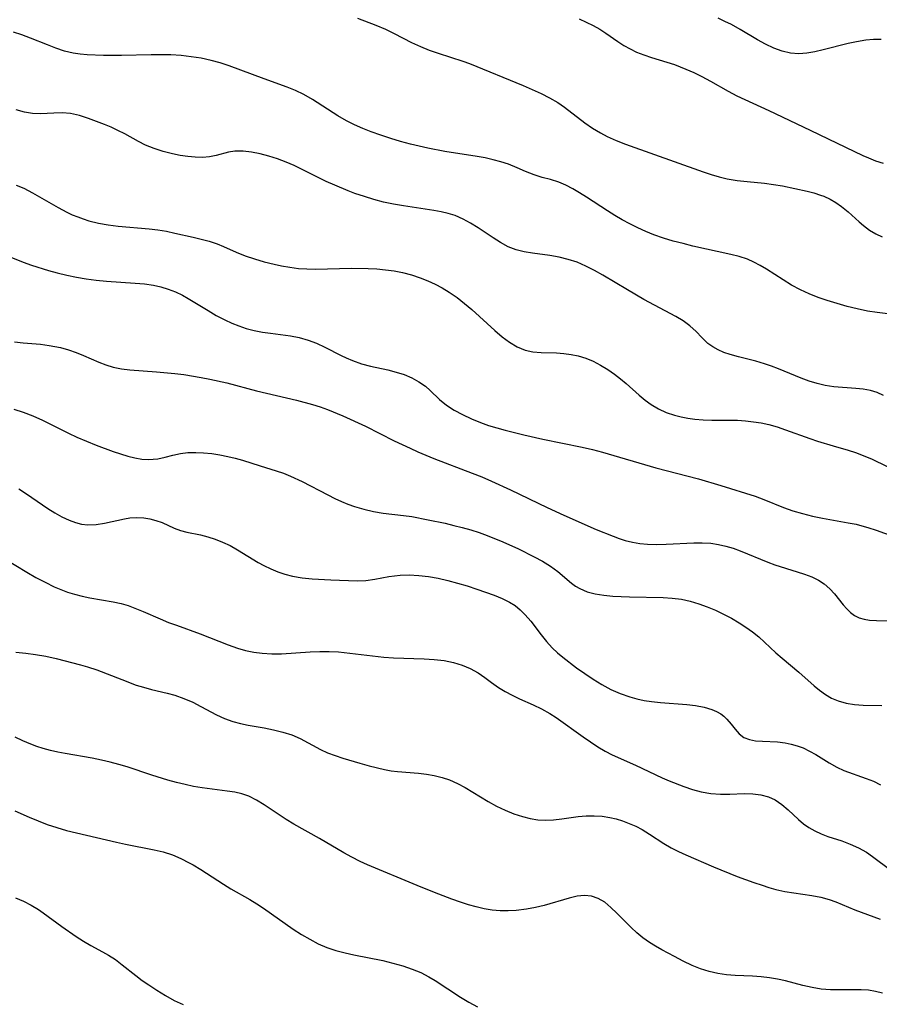
# Model space of a CAD drawing. Extents: x 2048614 to 2056816, y 3191109 to 3195110.
# Drawn here: x 2050077 to 2050237, y 3193072 to 3193255 of the extents above; entities that cross this region are included whole.
import ezdxf

# ---------------------------------------------------------------- set-up
doc = ezdxf.new("R2010")
doc.units = 0

msp = doc.modelspace()

# ---------------------------------------------------------------- linework, layer by layer
at = {"layer": 'Unknown_Line_Type', "color": 0}
for points in [[(2050139.97, 3193254.84, 2936), (2050143.36, 3193253.57, 2936), (2050145.14, 3193252.82, 2936), (2050146.77, 3193252.02, 2936), (2050149.97, 3193250.36, 2936), (2050151.6, 3193249.59, 2936), (2050153.22, 3193248.93, 2936), (2050154.87, 3193248.34, 2936), (2050159.45, 3193246.89, 2936), (2050160.69, 3193246.46, 2936), (2050170.63, 3193242.34, 2936), (2050173.95, 3193240.91, 2936), (2050175.54, 3193240.11, 2936), (2050177.07, 3193239.22, 2936), (2050178.3, 3193238.35, 2936), (2050182.06, 3193235.45, 2936), (2050183.48, 3193234.47, 2936), (2050184.95, 3193233.57, 2936), (2050186.18, 3193232.91, 2936), (2050187.87, 3193232.15, 2936), (2050189.61, 3193231.47, 2936), (2050204.01, 3193226.35, 2936), (2050205.49, 3193225.86, 2936), (2050206.97, 3193225.42, 2936), (2050208.47, 3193225.07, 2936), (2050210.29, 3193224.76, 2936), (2050212.13, 3193224.56, 2936), (2050215.37, 3193224.27, 2936), (2050217.04, 3193224.04, 2936), (2050218.69, 3193223.74, 2936), (2050223.24, 3193222.77, 2936), (2050224.51, 3193222.45, 2936), (2050225.74, 3193222.06, 2936), (2050226.35, 3193221.83, 2936), (2050227.5, 3193221.29, 2936), (2050228.6, 3193220.66, 2936), (2050229.64, 3193219.95, 2936), (2050230.89, 3193218.92, 2936), (2050232.87, 3193217.09, 2936), (2050233.68, 3193216.39, 2936), (2050234.8, 3193215.57, 2936), (2050235.97, 3193214.87, 2936), (2050237.18, 3193214.32, 2936)], [(2050181.02, 3193254.72, 2934), (2050182.33, 3193254.12, 2934), (2050183.6, 3193253.49, 2934), (2050184.83, 3193252.79, 2934), (2050185.96, 3193252.06, 2934), (2050188.18, 3193250.53, 2934), (2050189.3, 3193249.81, 2934), (2050190.46, 3193249.14, 2934), (2050191.65, 3193248.56, 2934), (2050193.01, 3193248.02, 2934), (2050194.42, 3193247.56, 2934), (2050197.27, 3193246.72, 2934), (2050198.69, 3193246.25, 2934), (2050200.8, 3193245.42, 2934), (2050202.29, 3193244.76, 2934), (2050203.75, 3193244.05, 2934), (2050205.38, 3193243.16, 2934), (2050208.6, 3193241.29, 2934), (2050210.24, 3193240.42, 2934), (2050216.19, 3193237.73, 2934), (2050223.82, 3193234.1, 2934), (2050227.15, 3193232.45, 2934), (2050233.6, 3193229.4, 2934), (2050234.6, 3193228.93, 2934), (2050235.95, 3193228.4, 2934), (2050237.32, 3193227.99, 2934)], [(2050237, 3193250.88, 2932), (2050235.57, 3193250.9, 2932), (2050234.12, 3193250.79, 2932), (2050232.4, 3193250.49, 2932), (2050230.85, 3193250.14, 2932), (2050226.21, 3193248.97, 2932), (2050224.7, 3193248.62, 2932), (2050223.2, 3193248.34, 2932), (2050221.72, 3193248.23, 2932), (2050220.17, 3193248.37, 2932), (2050218.63, 3193248.74, 2932), (2050217.09, 3193249.3, 2932), (2050215.56, 3193250, 2932), (2050214.05, 3193250.82, 2932), (2050210.88, 3193252.73, 2932), (2050209.25, 3193253.65, 2932), (2050208.04, 3193254.25, 2932), (2050206.8, 3193254.82, 2932)], [(2050241.65, 3193199.6, 2938), (2050236.24, 3193200.28, 2938), (2050234.42, 3193200.56, 2938), (2050232.53, 3193200.94, 2938), (2050230.66, 3193201.4, 2938), (2050228.81, 3193201.93, 2938), (2050226.97, 3193202.5, 2938), (2050225.28, 3193203.09, 2938), (2050223.63, 3193203.74, 2938), (2050222.02, 3193204.47, 2938), (2050220.38, 3193205.36, 2938), (2050218.8, 3193206.32, 2938), (2050215.71, 3193208.29, 2938), (2050214.56, 3193208.99, 2938), (2050213.39, 3193209.61, 2938), (2050212.19, 3193210.15, 2938), (2050210.69, 3193210.64, 2938), (2050209.13, 3193211.03, 2938), (2050202.09, 3193212.6, 2938), (2050200.27, 3193213.05, 2938), (2050198.45, 3193213.54, 2938), (2050196.64, 3193214.09, 2938), (2050194.86, 3193214.71, 2938), (2050193.36, 3193215.32, 2938), (2050191.88, 3193215.98, 2938), (2050190.42, 3193216.7, 2938), (2050189, 3193217.47, 2938), (2050187.6, 3193218.28, 2938), (2050186.27, 3193219.12, 2938), (2050182.39, 3193221.68, 2938), (2050181.11, 3193222.48, 2938), (2050179.84, 3193223.23, 2938), (2050178.56, 3193223.88, 2938), (2050177.27, 3193224.43, 2938), (2050175.73, 3193224.92, 2938), (2050174.19, 3193225.34, 2938), (2050172.67, 3193225.79, 2938), (2050171.1, 3193226.41, 2938), (2050169.53, 3193227.11, 2938), (2050167.9, 3193227.77, 2938), (2050166.52, 3193228.23, 2938), (2050165.09, 3193228.61, 2938), (2050163.62, 3193228.94, 2938), (2050162.11, 3193229.21, 2938), (2050156.16, 3193230.11, 2938), (2050152.96, 3193230.72, 2938), (2050149.79, 3193231.47, 2938), (2050147.94, 3193231.98, 2938), (2050146.11, 3193232.53, 2938), (2050144.3, 3193233.13, 2938), (2050142.51, 3193233.77, 2938), (2050140.95, 3193234.39, 2938), (2050139.42, 3193235.07, 2938), (2050137.93, 3193235.82, 2938), (2050136.32, 3193236.75, 2938), (2050131.62, 3193239.75, 2938), (2050130.02, 3193240.67, 2938), (2050128.49, 3193241.42, 2938), (2050126.91, 3193242.07, 2938), (2050122.64, 3193243.58, 2938), (2050116.17, 3193245.99, 2938), (2050114.52, 3193246.54, 2938), (2050112.85, 3193247.01, 2938), (2050111.01, 3193247.41, 2938), (2050109.14, 3193247.71, 2938), (2050107.25, 3193247.92, 2938), (2050105.35, 3193248.04, 2938), (2050103.53, 3193248.08, 2938), (2050101.71, 3193248.07, 2938), (2050096.25, 3193247.94, 2938), (2050092.86, 3193247.94, 2938), (2050089.88, 3193248.06, 2938), (2050088.57, 3193248.17, 2938), (2050087.29, 3193248.37, 2938), (2050085.67, 3193248.76, 2938), (2050084.08, 3193249.28, 2938), (2050082.51, 3193249.88, 2938), (2050079.34, 3193251.17, 2938), (2050077.74, 3193251.76, 2938), (2050076.2, 3193252.26, 2938)], [(2050237.39, 3193184.92, 2940), (2050236.23, 3193185.43, 2940), (2050234.98, 3193185.8, 2940), (2050233.65, 3193186.05, 2940), (2050232.28, 3193186.21, 2940), (2050228.19, 3193186.51, 2940), (2050226.62, 3193186.74, 2940), (2050225.13, 3193187.1, 2940), (2050223.64, 3193187.56, 2940), (2050222.16, 3193188.11, 2940), (2050217.93, 3193189.84, 2940), (2050216.64, 3193190.34, 2940), (2050215.34, 3193190.8, 2940), (2050213.73, 3193191.26, 2940), (2050210.54, 3193192.05, 2940), (2050209.01, 3193192.48, 2940), (2050207.85, 3193192.87, 2940), (2050206.76, 3193193.34, 2940), (2050205.76, 3193193.91, 2940), (2050204.89, 3193194.57, 2940), (2050203.77, 3193195.63, 2940), (2050202.68, 3193196.75, 2940), (2050201.51, 3193197.84, 2940), (2050200.3, 3193198.74, 2940), (2050198.96, 3193199.56, 2940), (2050193.03, 3193202.7, 2940), (2050189.98, 3193204.46, 2940), (2050185.39, 3193207.21, 2940), (2050183.84, 3193208.09, 2940), (2050182.27, 3193208.9, 2940), (2050180.67, 3193209.59, 2940), (2050179.01, 3193210.13, 2940), (2050177.31, 3193210.53, 2940), (2050175.61, 3193210.84, 2940), (2050172.35, 3193211.28, 2940), (2050170.83, 3193211.53, 2940), (2050169.35, 3193211.9, 2940), (2050167.88, 3193212.49, 2940), (2050166.46, 3193213.24, 2940), (2050165.06, 3193214.11, 2940), (2050162.29, 3193215.96, 2940), (2050160.91, 3193216.83, 2940), (2050159.5, 3193217.61, 2940), (2050158.03, 3193218.25, 2940), (2050156.76, 3193218.66, 2940), (2050155.45, 3193218.96, 2940), (2050154.1, 3193219.21, 2940), (2050148.48, 3193220.03, 2940), (2050146.59, 3193220.37, 2940), (2050144.79, 3193220.76, 2940), (2050142.99, 3193221.23, 2940), (2050141.22, 3193221.77, 2940), (2050139.46, 3193222.37, 2940), (2050138.2, 3193222.85, 2940), (2050135.73, 3193223.87, 2940), (2050134.13, 3193224.58, 2940), (2050132.63, 3193225.3, 2940), (2050128.21, 3193227.51, 2940), (2050126.73, 3193228.16, 2940), (2050125.12, 3193228.76, 2940), (2050123.51, 3193229.27, 2940), (2050121.92, 3193229.68, 2940), (2050120.31, 3193230.01, 2940), (2050118.74, 3193230.2, 2940), (2050117.23, 3193230.19, 2940), (2050116.05, 3193229.99, 2940), (2050113.74, 3193229.39, 2940), (2050112.54, 3193229.15, 2940), (2050111.24, 3193229.03, 2940), (2050109.88, 3193229.06, 2940), (2050108.49, 3193229.19, 2940), (2050107.07, 3193229.41, 2940), (2050105.64, 3193229.71, 2940), (2050103.96, 3193230.14, 2940), (2050102.29, 3193230.68, 2940), (2050100.67, 3193231.33, 2940), (2050099.37, 3193231.98, 2940), (2050096.83, 3193233.38, 2940), (2050095.55, 3193234.05, 2940), (2050094.3, 3193234.62, 2940), (2050093.04, 3193235.15, 2940), (2050090.1, 3193236.26, 2940), (2050088.44, 3193236.79, 2940), (2050086.78, 3193237.15, 2940), (2050085.23, 3193237.27, 2940), (2050083.7, 3193237.25, 2940), (2050081.24, 3193237.12, 2940), (2050079.74, 3193237.2, 2940), (2050078.23, 3193237.44, 2940), (2050076.72, 3193237.84, 2940)], [(2050076.72, 3193223.92, 2942), (2050078.14, 3193223.32, 2942), (2050079.76, 3193222.5, 2942), (2050084.5, 3193219.72, 2942), (2050086.11, 3193218.86, 2942), (2050087.1, 3193218.41, 2942), (2050088.11, 3193218, 2942), (2050089.13, 3193217.62, 2942), (2050090.16, 3193217.28, 2942), (2050091.95, 3193216.84, 2942), (2050093.77, 3193216.52, 2942), (2050095.63, 3193216.3, 2942), (2050101.36, 3193215.8, 2942), (2050102.97, 3193215.6, 2942), (2050104.56, 3193215.34, 2942), (2050106.12, 3193215.02, 2942), (2050109.49, 3193214.25, 2942), (2050111, 3193213.9, 2942), (2050112.48, 3193213.51, 2942), (2050113.92, 3193213.03, 2942), (2050115.11, 3193212.54, 2942), (2050117.46, 3193211.47, 2942), (2050119.14, 3193210.81, 2942), (2050120.88, 3193210.22, 2942), (2050122.67, 3193209.7, 2942), (2050124.49, 3193209.25, 2942), (2050125.87, 3193208.95, 2942), (2050127.43, 3193208.67, 2942), (2050128.99, 3193208.47, 2942), (2050130.57, 3193208.36, 2942), (2050132.21, 3193208.33, 2942), (2050138.75, 3193208.51, 2942), (2050141.93, 3193208.45, 2942), (2050143.54, 3193208.36, 2942), (2050145.14, 3193208.21, 2942), (2050146.73, 3193207.99, 2942), (2050148.29, 3193207.69, 2942), (2050149.94, 3193207.24, 2942), (2050151.57, 3193206.69, 2942), (2050152.96, 3193206.14, 2942), (2050154.33, 3193205.53, 2942), (2050155.66, 3193204.84, 2942), (2050156.94, 3193204.08, 2942), (2050158.39, 3193203.07, 2942), (2050159.79, 3193201.97, 2942), (2050161.13, 3193200.82, 2942), (2050165.4, 3193196.95, 2942), (2050166.76, 3193195.8, 2942), (2050168.14, 3193194.76, 2942), (2050169.55, 3193193.9, 2942), (2050171.02, 3193193.29, 2942), (2050172.46, 3193192.99, 2942), (2050173.96, 3193192.87, 2942), (2050176.83, 3193192.78, 2942), (2050178.17, 3193192.69, 2942), (2050179.51, 3193192.53, 2942), (2050180.84, 3193192.26, 2942), (2050182.25, 3193191.82, 2942), (2050183.64, 3193191.24, 2942), (2050184.99, 3193190.54, 2942), (2050186.31, 3193189.74, 2942), (2050187.58, 3193188.86, 2942), (2050188.67, 3193188, 2942), (2050189.73, 3193187.11, 2942), (2050192.13, 3193184.94, 2942), (2050193.22, 3193184.05, 2942), (2050194.35, 3193183.23, 2942), (2050195.72, 3193182.44, 2942), (2050197.16, 3193181.78, 2942), (2050198.67, 3193181.25, 2942), (2050199.9, 3193180.92, 2942), (2050201.16, 3193180.67, 2942), (2050202.45, 3193180.5, 2942), (2050204.01, 3193180.39, 2942), (2050205.6, 3193180.35, 2942), (2050208.78, 3193180.34, 2942), (2050210.38, 3193180.3, 2942), (2050211.85, 3193180.21, 2942), (2050213.31, 3193180.05, 2942), (2050214.76, 3193179.82, 2942), (2050216.19, 3193179.5, 2942), (2050217.73, 3193179.07, 2942), (2050219.24, 3193178.56, 2942), (2050223.76, 3193176.91, 2942), (2050225.2, 3193176.42, 2942), (2050228.1, 3193175.54, 2942), (2050230.89, 3193174.75, 2942), (2050232.21, 3193174.33, 2942), (2050233.97, 3193173.65, 2942), (2050235.3, 3193173.07, 2942), (2050240.65, 3193170.52, 2942)], [(2050073.69, 3193211.34, 2944), (2050077.99, 3193209.64, 2944), (2050079.53, 3193209.09, 2944), (2050082.69, 3193208.1, 2944), (2050084.3, 3193207.66, 2944), (2050086.08, 3193207.23, 2944), (2050087.89, 3193206.85, 2944), (2050089.7, 3193206.53, 2944), (2050091.53, 3193206.27, 2944), (2050093.44, 3193206.08, 2944), (2050098.77, 3193205.74, 2944), (2050100.46, 3193205.59, 2944), (2050102.12, 3193205.34, 2944), (2050103.51, 3193205.02, 2944), (2050104.88, 3193204.6, 2944), (2050106.21, 3193204.09, 2944), (2050107.5, 3193203.49, 2944), (2050108.6, 3193202.88, 2944), (2050112.25, 3193200.63, 2944), (2050113.78, 3193199.74, 2944), (2050115.35, 3193198.91, 2944), (2050116.66, 3193198.31, 2944), (2050117.98, 3193197.79, 2944), (2050119.34, 3193197.35, 2944), (2050120.82, 3193196.96, 2944), (2050122.32, 3193196.65, 2944), (2050123.82, 3193196.43, 2944), (2050127.51, 3193195.97, 2944), (2050129.17, 3193195.64, 2944), (2050130.8, 3193195.17, 2944), (2050132.38, 3193194.58, 2944), (2050133.92, 3193193.87, 2944), (2050136.95, 3193192.32, 2944), (2050137.84, 3193191.9, 2944), (2050139.04, 3193191.39, 2944), (2050140.68, 3193190.8, 2944), (2050142.34, 3193190.33, 2944), (2050145.56, 3193189.63, 2944), (2050147.12, 3193189.25, 2944), (2050148.61, 3193188.77, 2944), (2050150.02, 3193188.17, 2944), (2050151.33, 3193187.45, 2944), (2050152.52, 3193186.61, 2944), (2050153.41, 3193185.81, 2944), (2050155.15, 3193184.14, 2944), (2050156.44, 3193183.13, 2944), (2050157.87, 3193182.21, 2944), (2050159.41, 3193181.36, 2944), (2050161.05, 3193180.58, 2944), (2050162.76, 3193179.88, 2944), (2050164.25, 3193179.36, 2944), (2050165.77, 3193178.88, 2944), (2050167.33, 3193178.45, 2944), (2050170.78, 3193177.6, 2944), (2050174.29, 3193176.83, 2944), (2050181.6, 3193175.33, 2944), (2050183.48, 3193174.9, 2944), (2050185.32, 3193174.42, 2944), (2050195.24, 3193171.5, 2944), (2050203.15, 3193169.43, 2944), (2050207.26, 3193168.24, 2944), (2050213.61, 3193166.24, 2944), (2050215.24, 3193165.64, 2944), (2050218.86, 3193164.15, 2944), (2050220.62, 3193163.52, 2944), (2050222.42, 3193163, 2944), (2050224.25, 3193162.55, 2944), (2050226.1, 3193162.17, 2944), (2050230.88, 3193161.31, 2944), (2050232.32, 3193161.02, 2944), (2050233.41, 3193160.76, 2944), (2050234.49, 3193160.46, 2944), (2050236.05, 3193159.95, 2944), (2050239.13, 3193158.82, 2944)], [(2050076.41, 3193194.84, 2946), (2050078.01, 3193194.67, 2946), (2050081.24, 3193194.4, 2946), (2050082.83, 3193194.2, 2946), (2050083.88, 3193194.01, 2946), (2050084.91, 3193193.77, 2946), (2050086.38, 3193193.36, 2946), (2050087.82, 3193192.88, 2946), (2050089.2, 3193192.33, 2946), (2050091.99, 3193191.08, 2946), (2050093.31, 3193190.56, 2946), (2050094.67, 3193190.14, 2946), (2050096.2, 3193189.83, 2946), (2050097.78, 3193189.63, 2946), (2050102.71, 3193189.29, 2946), (2050106.09, 3193188.98, 2946), (2050107.79, 3193188.78, 2946), (2050110.98, 3193188.26, 2946), (2050112.57, 3193187.95, 2946), (2050115.73, 3193187.22, 2946), (2050121.21, 3193185.78, 2946), (2050128.67, 3193184.04, 2946), (2050131.61, 3193183.24, 2946), (2050133.06, 3193182.77, 2946), (2050134.37, 3193182.29, 2946), (2050137.2, 3193181.11, 2946), (2050141.41, 3193179.19, 2946), (2050146.77, 3193176.51, 2946), (2050149.68, 3193175.12, 2946), (2050151.15, 3193174.46, 2946), (2050154.12, 3193173.21, 2946), (2050161.22, 3193170.51, 2946), (2050162.99, 3193169.81, 2946), (2050164.77, 3193169.04, 2946), (2050168.29, 3193167.42, 2946), (2050175.06, 3193164.15, 2946), (2050178.15, 3193162.72, 2946), (2050184.2, 3193160.08, 2946), (2050187.3, 3193158.81, 2946), (2050188.43, 3193158.38, 2946), (2050189.57, 3193158.01, 2946), (2050190.9, 3193157.69, 2946), (2050192.27, 3193157.48, 2946), (2050193.66, 3193157.36, 2946), (2050195.38, 3193157.31, 2946), (2050197.13, 3193157.35, 2946), (2050202.24, 3193157.6, 2946), (2050203.83, 3193157.61, 2946), (2050205.42, 3193157.52, 2946), (2050206.81, 3193157.31, 2946), (2050208.18, 3193156.99, 2946), (2050209.53, 3193156.58, 2946), (2050210.83, 3193156.11, 2946), (2050215.97, 3193154, 2946), (2050217.26, 3193153.53, 2946), (2050221.43, 3193152.24, 2946), (2050222.8, 3193151.79, 2946), (2050224.11, 3193151.28, 2946), (2050225.34, 3193150.68, 2946), (2050226.44, 3193149.97, 2946), (2050227.44, 3193149.09, 2946), (2050228.33, 3193148.11, 2946), (2050229.95, 3193146.08, 2946), (2050230.61, 3193145.33, 2946), (2050231.29, 3193144.67, 2946), (2050232.05, 3193144.12, 2946), (2050232.91, 3193143.71, 2946), (2050233.84, 3193143.44, 2946), (2050234.82, 3193143.28, 2946), (2050236.09, 3193143.19, 2946), (2050238.64, 3193143.13, 2946)], [(2050076.3, 3193182.36, 2948), (2050077.97, 3193181.84, 2948), (2050079.79, 3193181.13, 2948), (2050081.58, 3193180.33, 2948), (2050086.41, 3193177.91, 2948), (2050087.96, 3193177.17, 2948), (2050089.74, 3193176.41, 2948), (2050091.53, 3193175.71, 2948), (2050094.68, 3193174.53, 2948), (2050096.03, 3193174.06, 2948), (2050097.37, 3193173.65, 2948), (2050098.7, 3193173.32, 2948), (2050099.97, 3193173.12, 2948), (2050101.22, 3193173.05, 2948), (2050102.09, 3193173.08, 2948), (2050102.94, 3193173.18, 2948), (2050104.34, 3193173.48, 2948), (2050105.73, 3193173.85, 2948), (2050107.15, 3193174.16, 2948), (2050108.53, 3193174.32, 2948), (2050109.97, 3193174.36, 2948), (2050111.44, 3193174.28, 2948), (2050112.93, 3193174.13, 2948), (2050114.43, 3193173.89, 2948), (2050115.92, 3193173.6, 2948), (2050117.29, 3193173.27, 2948), (2050118.63, 3193172.9, 2948), (2050121.91, 3193171.84, 2948), (2050124.9, 3193170.96, 2948), (2050126.21, 3193170.5, 2948), (2050127.53, 3193169.96, 2948), (2050129.71, 3193168.95, 2948), (2050134.45, 3193166.47, 2948), (2050135.77, 3193165.81, 2948), (2050136.97, 3193165.26, 2948), (2050138.18, 3193164.76, 2948), (2050139.41, 3193164.31, 2948), (2050141.15, 3193163.8, 2948), (2050142.91, 3193163.4, 2948), (2050144.68, 3193163.11, 2948), (2050148.47, 3193162.67, 2948), (2050149.99, 3193162.44, 2948), (2050153.07, 3193161.88, 2948), (2050156.21, 3193161.21, 2948), (2050157.79, 3193160.83, 2948), (2050159.37, 3193160.43, 2948), (2050160.94, 3193159.98, 2948), (2050162.49, 3193159.49, 2948), (2050163.97, 3193158.96, 2948), (2050166.88, 3193157.77, 2948), (2050169.8, 3193156.46, 2948), (2050172.68, 3193155.02, 2948), (2050174.24, 3193154.16, 2948), (2050175.71, 3193153.24, 2948), (2050177.05, 3193152.27, 2948), (2050179.57, 3193150.12, 2948), (2050180.33, 3193149.57, 2948), (2050181.14, 3193149.1, 2948), (2050182.52, 3193148.53, 2948), (2050184.01, 3193148.14, 2948), (2050185.6, 3193147.87, 2948), (2050187.25, 3193147.71, 2948), (2050190.32, 3193147.56, 2948), (2050196.57, 3193147.45, 2948), (2050198.28, 3193147.34, 2948), (2050199.98, 3193147.12, 2948), (2050201.59, 3193146.77, 2948), (2050203.17, 3193146.3, 2948), (2050204.73, 3193145.74, 2948), (2050206.27, 3193145.1, 2948), (2050207.77, 3193144.39, 2948), (2050209.25, 3193143.61, 2948), (2050210.68, 3193142.78, 2948), (2050211.93, 3193141.97, 2948), (2050213.14, 3193141.11, 2948), (2050214.28, 3193140.19, 2948), (2050215.37, 3193139.2, 2948), (2050217.49, 3193137.19, 2948), (2050218.62, 3193136.18, 2948), (2050221.72, 3193133.61, 2948), (2050224.55, 3193131.07, 2948), (2050225.57, 3193130.25, 2948), (2050226.66, 3193129.48, 2948), (2050227.79, 3193128.82, 2948), (2050228.98, 3193128.3, 2948), (2050230.49, 3193127.86, 2948), (2050232.05, 3193127.62, 2948), (2050233.64, 3193127.51, 2948), (2050237.1, 3193127.46, 2948)], [(2050077.18, 3193167.6, 2950), (2050078.62, 3193166.69, 2950), (2050082.56, 3193163.96, 2950), (2050083.86, 3193163.13, 2950), (2050085.18, 3193162.4, 2950), (2050086.51, 3193161.77, 2950), (2050087.67, 3193161.34, 2950), (2050088.83, 3193161.05, 2950), (2050090, 3193160.9, 2950), (2050091.54, 3193160.96, 2950), (2050093.07, 3193161.22, 2950), (2050096.75, 3193162.06, 2950), (2050097.77, 3193162.21, 2950), (2050099.07, 3193162.27, 2950), (2050100.35, 3193162.2, 2950), (2050101.5, 3193162.04, 2950), (2050102.61, 3193161.76, 2950), (2050103.77, 3193161.33, 2950), (2050105.99, 3193160.29, 2950), (2050107.13, 3193159.85, 2950), (2050108.31, 3193159.54, 2950), (2050110.84, 3193159.05, 2950), (2050112.2, 3193158.7, 2950), (2050113.58, 3193158.26, 2950), (2050114.96, 3193157.72, 2950), (2050116.33, 3193157.09, 2950), (2050117.74, 3193156.31, 2950), (2050121.54, 3193153.97, 2950), (2050122.59, 3193153.38, 2950), (2050123.86, 3193152.77, 2950), (2050125.17, 3193152.24, 2950), (2050126.51, 3193151.79, 2950), (2050127.88, 3193151.44, 2950), (2050129.7, 3193151.12, 2950), (2050131.53, 3193150.92, 2950), (2050135.01, 3193150.71, 2950), (2050139.88, 3193150.54, 2950), (2050141.5, 3193150.6, 2950), (2050143.14, 3193150.84, 2950), (2050145.76, 3193151.33, 2950), (2050146.78, 3193151.49, 2950), (2050147.83, 3193151.6, 2950), (2050149.55, 3193151.65, 2950), (2050151.3, 3193151.56, 2950), (2050153.09, 3193151.35, 2950), (2050154.88, 3193151.03, 2950), (2050156.68, 3193150.62, 2950), (2050158.48, 3193150.13, 2950), (2050160.27, 3193149.6, 2950), (2050162.03, 3193149.03, 2950), (2050165.27, 3193147.89, 2950), (2050166.73, 3193147.29, 2950), (2050168.1, 3193146.6, 2950), (2050169.14, 3193145.95, 2950), (2050170.09, 3193145.19, 2950), (2050171.04, 3193144.24, 2950), (2050172.04, 3193143.05, 2950), (2050173.95, 3193140.53, 2950), (2050174.95, 3193139.28, 2950), (2050176.02, 3193138.1, 2950), (2050176.98, 3193137.21, 2950), (2050177.99, 3193136.37, 2950), (2050180.54, 3193134.44, 2950), (2050182.07, 3193133.35, 2950), (2050183.64, 3193132.31, 2950), (2050185.25, 3193131.33, 2950), (2050186.91, 3193130.43, 2950), (2050188.63, 3193129.65, 2950), (2050190.39, 3193129.02, 2950), (2050191.72, 3193128.66, 2950), (2050193.07, 3193128.39, 2950), (2050194.44, 3193128.19, 2950), (2050196.09, 3193128, 2950), (2050200.95, 3193127.6, 2950), (2050202.59, 3193127.41, 2950), (2050204.15, 3193127.13, 2950), (2050205.59, 3193126.72, 2950), (2050206.47, 3193126.34, 2950), (2050207.27, 3193125.88, 2950), (2050207.85, 3193125.43, 2950), (2050208.38, 3193124.93, 2950), (2050209.19, 3193124, 2950), (2050209.92, 3193123.06, 2950), (2050210.67, 3193122.2, 2950), (2050211.53, 3193121.53, 2950), (2050212.55, 3193121.13, 2950), (2050213.71, 3193120.91, 2950), (2050215, 3193120.8, 2950), (2050217.77, 3193120.67, 2950), (2050219.21, 3193120.5, 2950), (2050220.33, 3193120.28, 2950), (2050221.44, 3193119.96, 2950), (2050222.52, 3193119.56, 2950), (2050223.71, 3193118.99, 2950), (2050224.87, 3193118.34, 2950), (2050227.36, 3193116.78, 2950), (2050228.75, 3193115.98, 2950), (2050230.05, 3193115.4, 2950), (2050234.18, 3193113.93, 2950), (2050235.53, 3193113.38, 2950), (2050236.83, 3193112.73, 2950)], [(2050072.51, 3193155.86, 2952), (2050078.7, 3193152.14, 2952), (2050080.36, 3193151.19, 2952), (2050082.05, 3193150.28, 2952), (2050083.77, 3193149.46, 2952), (2050085, 3193148.93, 2952), (2050086.24, 3193148.46, 2952), (2050087.51, 3193148.06, 2952), (2050088.94, 3193147.71, 2952), (2050090.37, 3193147.42, 2952), (2050094.7, 3193146.67, 2952), (2050096.13, 3193146.34, 2952), (2050097.43, 3193145.95, 2952), (2050098.71, 3193145.48, 2952), (2050100.26, 3193144.85, 2952), (2050103.37, 3193143.5, 2952), (2050104.94, 3193142.85, 2952), (2050106.39, 3193142.3, 2952), (2050110.77, 3193140.74, 2952), (2050115.96, 3193138.68, 2952), (2050117.7, 3193138.07, 2952), (2050119.22, 3193137.65, 2952), (2050120.76, 3193137.32, 2952), (2050122.31, 3193137.11, 2952), (2050124.07, 3193137.02, 2952), (2050125.84, 3193137.04, 2952), (2050131.2, 3193137.38, 2952), (2050132.99, 3193137.45, 2952), (2050134.71, 3193137.45, 2952), (2050136.42, 3193137.36, 2952), (2050144.84, 3193136.42, 2952), (2050146.6, 3193136.29, 2952), (2050152.3, 3193136.06, 2952), (2050154.16, 3193135.95, 2952), (2050155.98, 3193135.75, 2952), (2050157.74, 3193135.41, 2952), (2050159.34, 3193134.92, 2952), (2050160.85, 3193134.28, 2952), (2050162.28, 3193133.49, 2952), (2050163.55, 3193132.61, 2952), (2050164.79, 3193131.68, 2952), (2050166.06, 3193130.77, 2952), (2050167.3, 3193130.02, 2952), (2050168.6, 3193129.33, 2952), (2050169.95, 3193128.7, 2952), (2050172.52, 3193127.56, 2952), (2050174.07, 3193126.81, 2952), (2050175.57, 3193125.97, 2952), (2050176.74, 3193125.22, 2952), (2050181.79, 3193121.61, 2952), (2050184.49, 3193119.75, 2952), (2050185.83, 3193118.95, 2952), (2050187.14, 3193118.29, 2952), (2050191.46, 3193116.35, 2952), (2050196.37, 3193114.05, 2952), (2050197.71, 3193113.48, 2952), (2050200.4, 3193112.43, 2952), (2050202.01, 3193111.88, 2952), (2050203.62, 3193111.44, 2952), (2050205.39, 3193111.15, 2952), (2050207.18, 3193111.03, 2952), (2050208.95, 3193111.02, 2952), (2050211.59, 3193111.11, 2952), (2050213.17, 3193111.08, 2952), (2050214.69, 3193110.9, 2952), (2050216.07, 3193110.52, 2952), (2050217.35, 3193109.93, 2952), (2050218.59, 3193109.08, 2952), (2050219.76, 3193108.07, 2952), (2050221.63, 3193106.33, 2952), (2050222.61, 3193105.5, 2952), (2050223.6, 3193104.8, 2952), (2050224.66, 3193104.18, 2952), (2050225.85, 3193103.64, 2952), (2050227.1, 3193103.17, 2952), (2050229.66, 3193102.32, 2952), (2050231.24, 3193101.73, 2952), (2050232.78, 3193101.04, 2952), (2050234.26, 3193100.22, 2952), (2050235.38, 3193099.45, 2952), (2050238.74, 3193096.9, 2952)], [(2050076.67, 3193137.35, 2954), (2050078.48, 3193137.16, 2954), (2050080.29, 3193136.9, 2954), (2050082.21, 3193136.55, 2954), (2050084.11, 3193136.12, 2954), (2050088.64, 3193135, 2954), (2050089.95, 3193134.61, 2954), (2050091.63, 3193134.04, 2954), (2050096.26, 3193132.23, 2954), (2050098.95, 3193131.23, 2954), (2050100.31, 3193130.81, 2954), (2050101.76, 3193130.43, 2954), (2050104.67, 3193129.75, 2954), (2050106.1, 3193129.35, 2954), (2050107.79, 3193128.75, 2954), (2050109.44, 3193128.03, 2954), (2050110.92, 3193127.28, 2954), (2050113.84, 3193125.73, 2954), (2050115.31, 3193125.04, 2954), (2050116.82, 3193124.47, 2954), (2050118.25, 3193124.08, 2954), (2050119.71, 3193123.79, 2954), (2050122.68, 3193123.3, 2954), (2050124.41, 3193122.95, 2954), (2050126.12, 3193122.51, 2954), (2050127.77, 3193121.97, 2954), (2050129.35, 3193121.3, 2954), (2050133.07, 3193119.29, 2954), (2050134.41, 3193118.68, 2954), (2050135.81, 3193118.15, 2954), (2050137.25, 3193117.66, 2954), (2050140.4, 3193116.73, 2954), (2050142.09, 3193116.28, 2954), (2050144.98, 3193115.57, 2954), (2050146.18, 3193115.34, 2954), (2050147.37, 3193115.19, 2954), (2050151.26, 3193114.88, 2954), (2050152.72, 3193114.7, 2954), (2050154.18, 3193114.45, 2954), (2050155.61, 3193114.11, 2954), (2050157, 3193113.65, 2954), (2050158.47, 3193112.99, 2954), (2050159.91, 3193112.21, 2954), (2050164.17, 3193109.63, 2954), (2050165.71, 3193108.79, 2954), (2050167.29, 3193108.03, 2954), (2050168.9, 3193107.38, 2954), (2050170.53, 3193106.83, 2954), (2050171.94, 3193106.48, 2954), (2050173.36, 3193106.24, 2954), (2050174.78, 3193106.15, 2954), (2050176.29, 3193106.22, 2954), (2050177.79, 3193106.4, 2954), (2050180.83, 3193106.84, 2954), (2050182.3, 3193106.96, 2954), (2050183.79, 3193106.99, 2954), (2050185.26, 3193106.91, 2954), (2050186.72, 3193106.7, 2954), (2050187.89, 3193106.42, 2954), (2050189.05, 3193106.06, 2954), (2050190.3, 3193105.59, 2954), (2050191.53, 3193105.05, 2954), (2050192.71, 3193104.43, 2954), (2050194.06, 3193103.6, 2954), (2050196.7, 3193101.85, 2954), (2050198.07, 3193101.04, 2954), (2050199.4, 3193100.36, 2954), (2050200.78, 3193099.74, 2954), (2050205.89, 3193097.55, 2954), (2050210.32, 3193095.76, 2954), (2050213.38, 3193094.63, 2954), (2050214.9, 3193094.11, 2954), (2050216.19, 3193093.69, 2954), (2050217.48, 3193093.33, 2954), (2050219.15, 3193092.97, 2954), (2050224.15, 3193092.22, 2954), (2050225.78, 3193091.91, 2954), (2050227.35, 3193091.5, 2954), (2050228.56, 3193091.06, 2954), (2050232.1, 3193089.58, 2954), (2050236.76, 3193087.83, 2954)], [(2050237.25, 3193074.11, 2956), (2050235.94, 3193074.43, 2956), (2050234.6, 3193074.64, 2956), (2050233.24, 3193074.74, 2956), (2050229.27, 3193074.7, 2956), (2050227.57, 3193074.75, 2956), (2050225.88, 3193074.88, 2956), (2050224.2, 3193075.14, 2956), (2050222.45, 3193075.55, 2956), (2050219.23, 3193076.4, 2956), (2050217.76, 3193076.72, 2956), (2050216.26, 3193076.98, 2956), (2050214.76, 3193077.16, 2956), (2050213.16, 3193077.26, 2956), (2050209.94, 3193077.37, 2956), (2050208.34, 3193077.5, 2956), (2050206.71, 3193077.77, 2956), (2050205.1, 3193078.15, 2956), (2050203.52, 3193078.65, 2956), (2050201.96, 3193079.25, 2956), (2050200.29, 3193080.03, 2956), (2050198.66, 3193080.89, 2956), (2050196.32, 3193082.17, 2956), (2050195.16, 3193082.83, 2956), (2050194.03, 3193083.52, 2956), (2050192.84, 3193084.37, 2956), (2050191.72, 3193085.3, 2956), (2050190.65, 3193086.28, 2956), (2050188.01, 3193088.95, 2956), (2050186.89, 3193090.02, 2956), (2050185.75, 3193090.95, 2956), (2050184.57, 3193091.67, 2956), (2050183.33, 3193092.12, 2956), (2050182.01, 3193092.24, 2956), (2050180.63, 3193092.08, 2956), (2050179.18, 3193091.75, 2956), (2050174.56, 3193090.36, 2956), (2050172.93, 3193089.97, 2956), (2050171.25, 3193089.67, 2956), (2050169.35, 3193089.46, 2956), (2050167.86, 3193089.38, 2956), (2050166.37, 3193089.4, 2956), (2050164.89, 3193089.52, 2956), (2050163.41, 3193089.76, 2956), (2050161.95, 3193090.09, 2956), (2050160.49, 3193090.49, 2956), (2050159.03, 3193090.96, 2956), (2050157.41, 3193091.52, 2956), (2050154.19, 3193092.75, 2956), (2050150.99, 3193094.06, 2956), (2050141.79, 3193097.92, 2956), (2050140.46, 3193098.51, 2956), (2050138.91, 3193099.29, 2956), (2050137.4, 3193100.13, 2956), (2050132.91, 3193102.78, 2956), (2050128.15, 3193105.42, 2956), (2050126.72, 3193106.3, 2956), (2050122.66, 3193109.01, 2956), (2050121.24, 3193109.9, 2956), (2050119.79, 3193110.63, 2956), (2050118.52, 3193111.06, 2956), (2050117.19, 3193111.35, 2956), (2050115.81, 3193111.57, 2956), (2050111.19, 3193112.16, 2956), (2050109.59, 3193112.44, 2956), (2050107.99, 3193112.78, 2956), (2050106.38, 3193113.16, 2956), (2050104.78, 3193113.6, 2956), (2050101.81, 3193114.53, 2956), (2050097.3, 3193116.04, 2956), (2050095.73, 3193116.52, 2956), (2050094.15, 3193116.95, 2956), (2050092.49, 3193117.33, 2956), (2050090.81, 3193117.66, 2956), (2050085.78, 3193118.52, 2956), (2050084.4, 3193118.79, 2956), (2050083.04, 3193119.09, 2956), (2050081.71, 3193119.45, 2956), (2050080.54, 3193119.84, 2956), (2050079.39, 3193120.28, 2956), (2050077.94, 3193120.89, 2956), (2050076.53, 3193121.57, 2956)], [(2050076.47, 3193107.92, 2958), (2050079.09, 3193106.73, 2958), (2050080.75, 3193106.04, 2958), (2050082.47, 3193105.39, 2958), (2050084.23, 3193104.8, 2958), (2050086.02, 3193104.28, 2958), (2050095.29, 3193102.09, 2958), (2050096.94, 3193101.73, 2958), (2050102.25, 3193100.71, 2958), (2050103.97, 3193100.3, 2958), (2050105.65, 3193099.76, 2958), (2050107.23, 3193099.09, 2958), (2050108.77, 3193098.29, 2958), (2050109.49, 3193097.88, 2958), (2050110.9, 3193097.03, 2958), (2050115.09, 3193094.34, 2958), (2050116.5, 3193093.48, 2958), (2050120, 3193091.49, 2958), (2050121.29, 3193090.69, 2958), (2050122.56, 3193089.85, 2958), (2050128.04, 3193086, 2958), (2050129.55, 3193085.01, 2958), (2050131.09, 3193084.09, 2958), (2050132.68, 3193083.28, 2958), (2050134.29, 3193082.6, 2958), (2050135.95, 3193082.04, 2958), (2050137.65, 3193081.58, 2958), (2050139.29, 3193081.23, 2958), (2050144.67, 3193080.14, 2958), (2050146.51, 3193079.7, 2958), (2050148.33, 3193079.19, 2958), (2050150.1, 3193078.59, 2958), (2050151.66, 3193077.93, 2958), (2050153.15, 3193077.16, 2958), (2050154.33, 3193076.45, 2958), (2050159.01, 3193073.39, 2958), (2050160.6, 3193072.43, 2958), (2050162.21, 3193071.56, 2958)], [(2050076.55, 3193091.81, 2960), (2050078.05, 3193091.17, 2960), (2050079.49, 3193090.44, 2960), (2050080.85, 3193089.61, 2960), (2050081.71, 3193089.01, 2960), (2050085.15, 3193086.46, 2960), (2050087.81, 3193084.6, 2960), (2050089.17, 3193083.74, 2960), (2050090.54, 3193082.95, 2960), (2050092.73, 3193081.79, 2960), (2050093.81, 3193081.18, 2960), (2050095.1, 3193080.33, 2960), (2050096.36, 3193079.38, 2960), (2050098.87, 3193077.37, 2960), (2050100.05, 3193076.48, 2960), (2050101.26, 3193075.63, 2960), (2050102.75, 3193074.66, 2960), (2050104.35, 3193073.67, 2960), (2050105.97, 3193072.77, 2960), (2050107.62, 3193071.98, 2960)]]:
    msp.add_polyline3d(points, dxfattribs=at)

doc.saveas('drawing.dxf')
